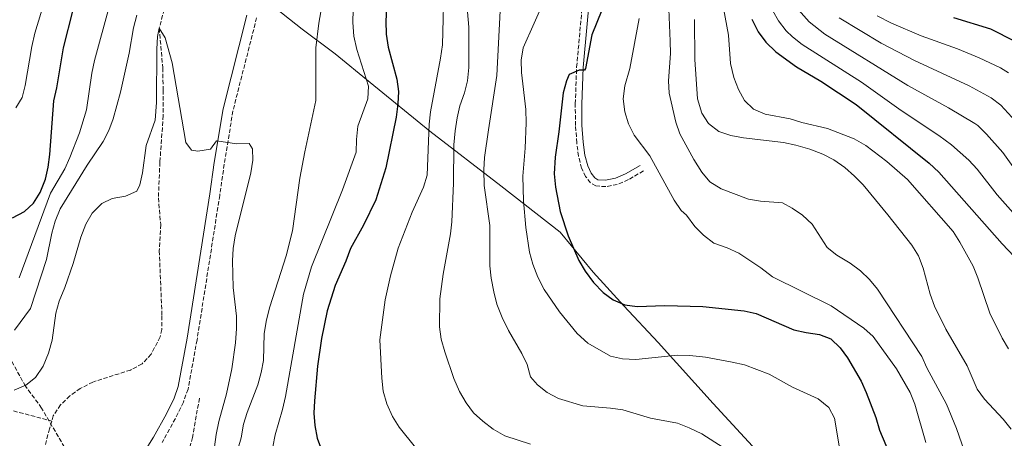
# Model space of a CAD drawing. Units: metres. Extents: x 603513 to 606943, y 4763916 to 4766282.
# Drawn here: x 604884 to 605282, y 4764527 to 4764697 of the extents above; entities that cross this region are included whole.
import ezdxf

# ---------------------------------------------------------------- set-up
doc = ezdxf.new("R2010")
doc.units = ezdxf.units.M
doc.header["$MEASUREMENT"] = 0
doc.linetypes.add('DGN Style 3', pattern=[2.435890702152634, 1.739921930109024, -0.6959687720436097])
for name, color, linetype, lineweight in [('Barranco lineal', 142, 'DGN Style 3', 13), ('Camino', 7, 'DGN Style 3', 0), ('Curva de nivel directora', 30, 'Continuous', 30), ('Curva de nivel intermedia', 30, 'Continuous', 0), ('Límite de Concejo', 7, 'Continuous', 0), ('Margen derecho', 7, 'Continuous', 0), ('Senda', 7, 'DGN Style 3', 0)]:
    doc.layers.add(name, color=color, linetype=linetype, lineweight=lineweight)

msp = doc.modelspace()

# ---------------------------------------------------------------- linework, layer by layer
at = {"layer": 'Barranco lineal', "color": 142, "linetype": 'DGN Style 3', "lineweight": 13, "extrusion": (0.08951099480935151, -0.0237337268650325, 0.9957030139641722), "elevation": -58331.68040948567, "flags": 128}
msp.add_lwpolyline([(4760425.667989317, 633771.6024080522), (4760425.667989317, 633743.3099055121)], dxfattribs=at)
at = {"layer": 'Barranco lineal', "color": 142, "linetype": 'DGN Style 3', "lineweight": 13}
for points in [[(604942.8799999999, 4764703.180000001, 611.0899999999965), (604940.3200000003, 4764693.17, 610), (604941.7199999997, 4764677.09, 609.4100000000036), (604941.9100000003, 4764668.109999999, 609.2200000000012), (604941.9199999999, 4764657.789999999, 609.2200000000012), (604940.5800000001, 4764638.880000001, 608.8300000000017), (604939.9800000006, 4764624.51, 608.6300000000047), (604940.8899999997, 4764613.689999999, 608.4400000000023), (604940.3300000001, 4764603.039999999, 608.0399999999936), (604941.4199999999, 4764576.640000001, 607.2599999999948), (604941.3300000001, 4764571.189999999, 607.2599999999948), (604940.7100000001, 4764568.180000001, 607.2599999999948), (604937.04, 4764561.16, 606.8699999999953), (604933.3600000005, 4764557.230000001, 606.6699999999983), (604928.6900000004, 4764554.76, 606.6699999999983), (604913.4699999997, 4764549.9, 606.4799999999959), (604908.3600000005, 4764547.300000001, 606.0899999999965), (604904.1600000003, 4764544.26, 606.0899999999965), (604900.3399999999, 4764540.640000001, 606.0899999999965), (604897.4199999999, 4764536.199999999, 606.0899999999965), (604896.8099999996, 4764534.100000001, 606.1600000000036)], [(604956.5700000003, 4764543.350000001, 606.9700000000012), (604953.7400000002, 4764527.430000001, 606.9400000000023), (604952.4699999997, 4764522.630000001, 606.7700000000041), (604950.7800000003, 4764517.939999999, 606.5200000000041), (604948.6399999997, 4764513.350000001, 606.279999999999), (604944.8300000001, 4764507.230000001, 606.0500000000029), (604941.6200000001, 4764503.380000001, 605.8999999999943), (604938.0899999999, 4764499.859999999, 605.75), (604930.04, 4764493.029999999, 605.4400000000023), (604925.7999999998, 4764490.310000001, 605.2700000000041), (604916.7300000006, 4764485.83, 604.8800000000047), (604912.7800000003, 4764482.9, 604.6900000000023), (604909.2300000006, 4764478.65, 604.679999999993), (604902.3499999996, 4764468.119999999, 605.0500000000029), (604899.2300000006, 4764464.25, 604.7100000000064), (604896.6900000004, 4764461.57, 604.2100000000064)], [(604896.8099999996, 4764534.100000001, 606.1600000000036), (604895.9199999999, 4764530.99, 606.279999999999), (604893.9299999997, 4764523.350000001, 605), (604895.7400000002, 4764511.960000001, 604.2200000000012), (604896.5199999996, 4764501.32, 604.2200000000012), (604896.5199999996, 4764492.41, 604.2200000000012), (604894.8899999997, 4764483.449999999, 604.5)]]:
    msp.add_polyline3d(points, dxfattribs=at)
at = {"layer": 'Camino', "color": 7, "linetype": 'DGN Style 3', "lineweight": 0}
for points in [[(605136.2199999989, 4764635.369999999, 654.1799999999931), (605130.0900000001, 4764631.86, 653.5899999999965), (605125.6199999996, 4764629.930000002, 652.550000000003), (605120.9499999981, 4764629.040000002, 652.3200000000071), (605116.9400000004, 4764629.300000001, 651.8300000000019), (605114.7199999987, 4764630.600000001, 651.5399999999936), (605112.8099999976, 4764633.080000001, 651.4400000000023), (605111.1799999981, 4764636.500000001, 651.4400000000023), (605109.9299999987, 4764641.34, 651.3500000000058), (605109.229999999, 4764646.74, 651.2200000000014), (605108.6799999992, 4764653.840000001, 650.8600000000006), (605108.620000001, 4764662.529999999, 650.4700000000012), (605109.1599999998, 4764677.440000001, 649.8699999999955), (605112.4200000009, 4764712.980000002, 647.3300000000019)], [(604979.7100000015, 4764697.449999999, 611.8300000000019), (604970.1299999993, 4764659.720000002, 610.3600000000007), (604966.6099999989, 4764638.119999999, 609.4799999999963), (604964.7800000005, 4764625.49, 609.3800000000048), (604955.6200000007, 4764566.990000002, 607.429999999993), (604951.9599999995, 4764546.960000002, 606.6399999999994), (604950.0799999975, 4764541.730000001, 606.5), (604946.8399999987, 4764535.11, 606.3099999999977), (604941.5100000022, 4764525.440000001, 605.9900000000052)]]:
    msp.add_polyline3d(points, dxfattribs=at)
at = {"layer": 'Curva de nivel directora', "color": 30, "linetype": 'Continuous', "lineweight": 30, "flags": 128}
for points, elevation in [([(605123.0899999995, 4764709.990000002), (605115.2500000006, 4764690.550000002), (605112.7999999986, 4764676.850000001), (605112.4099999998, 4764676.26), (605110.1599999989, 4764676.220000002), (605106.14, 4764674.460000001), (605105.0699999994, 4764671.880000002), (605103.7500000006, 4764667.060000002), (605101.9800000003, 4764651.160000001), (605100.4400000003, 4764641.029999999), (605100.0899999995, 4764634.16), (605100.57, 4764628.78), (605102.4400000008, 4764618.9), (605105.7099999987, 4764609.140000002), (605110.0800000007, 4764599.11), (605112.6399999999, 4764594.810000002), (605116.0399999997, 4764590.240000002), (605119.9199999999, 4764586.16), (605123.9000000008, 4764583.140000001), (605128.6500000005, 4764581.119999999), (605133.7099999988, 4764580.550000002), (605144.8299999988, 4764580.9), (605160.209999999, 4764580.540000001), (605176.9599999995, 4764578.689999999), (605181.8500000001, 4764577.660000003), (605197.0099999991, 4764571.080000001), (605202.0199999983, 4764569.900000001), (605207.4099999993, 4764569.17), (605212.0599999985, 4764567.350000001), (605215.7199999997, 4764563.779999999), (605218.7599999997, 4764559.640000002), (605224.209999999, 4764550.189999999), (605226.3399999992, 4764545.67), (605230.2100000004, 4764535.49), (605231.6599999989, 4764530.380000001), (605235.7699999993, 4764520.859999999)], 650.0000000000001), ([(604880.9000000008, 4764616.380000002), (604885.7800000003, 4764618.95), (604889.4199999992, 4764622.37), (604892.1999999997, 4764626.619999999), (604894.2800000006, 4764632.02), (604895.4299999995, 4764636.890000002), (604896.089999999, 4764642.050000001), (604897.6400000001, 4764663.77), (604898.8200000003, 4764669.04), (604901.5199999983, 4764685.279999999), (604905.4499999998, 4764700.690000001)], 625.0000000000001), ([(605032.2599999984, 4764701.03), (605031.9099999998, 4764696.039999999), (605032.1100000008, 4764690.84), (605032.8799999999, 4764685.570000002), (605036.4099999992, 4764672.570000002), (605037.1199999999, 4764667.619999999), (605036.8600000006, 4764662.520000001), (605036.1699999999, 4764657.150000001), (605032.0300000004, 4764636.670000001), (605027.9299999988, 4764623.730000001), (605022.9800000001, 4764613.4), (605017.6799999983, 4764603.940000001), (605015.7899999997, 4764598.800000002), (605011.5000000002, 4764589.03), (605008.2300000002, 4764578.699999999), (605005.9999999994, 4764567.540000001), (605004.2899999997, 4764556.330000001), (605003.1200000006, 4764542.300000001), (605002.8999999992, 4764537.300000001), (605003.1999999988, 4764532.310000002), (605004.2599999983, 4764527.189999999), (605007.7199999985, 4764517.700000001)], 625.0000000000001), ([(605180.0899999988, 4764696.83), (605182.6300000001, 4764691.730000002), (605185.699999999, 4764687.57), (605189.7600000004, 4764683.560000001), (605198.149999999, 4764677.57), (605207.919999999, 4764671.77), (605222.2199999997, 4764662.33), (605251.8099999991, 4764638.57), (605255.7499999997, 4764634.880000004), (605281.3600000005, 4764605.840000001), (605288.5399999998, 4764598.210000002)], 675.0000000000001), ([(605286.5500000004, 4764687.78), (605276.7499999992, 4764692.74), (605261.8000000003, 4764697.350000001)], 700.0000000000001)]:
    msp.add_lwpolyline(points, dxfattribs=dict(at, elevation=elevation))
at = {"layer": 'Curva de nivel intermedia', "color": 30, "linetype": 'Continuous', "lineweight": 0, "flags": 128}
for points, elevation in [([(604882.2799999999, 4764660.949999999), (604884.8799999994, 4764665.130000001), (604886.0599999996, 4764669.99), (604888.7799999998, 4764685.779999999), (604890.0300000015, 4764691.249999999), (604896.3400000016, 4764712.139999999), (604900.2400000019, 4764722.48), (604905.2300000008, 4764732.140000001), (604915.26, 4764745.279999998), (604922.2300000016, 4764753.419999998), (604925.0400000013, 4764757.730000001), (604933.5400000016, 4764771.98), (604935.0900000005, 4764776.850000001), (604935.760000001, 4764781.859999999), (604936.3300000011, 4764792.809999999), (604936.1000000008, 4764798.06), (604934.200000001, 4764803.429999999), (604931.9200000011, 4764808.289999999), (604929.410000001, 4764812.609999998)], 630), ([(605029.2300000018, 4764736.689999999), (605028.5200000012, 4764731.739999999), (605024.4100000006, 4764721.619999998), (605020.6300000009, 4764711.25), (605019.4599999997, 4764706.380000002), (605018.7800000003, 4764700.720000001), (605018.5700000002, 4764695.46), (605019.0500000007, 4764690.02), (605020.1799999995, 4764684.579999999), (605025.0099999997, 4764669.659999999), (605024.7100000002, 4764664.55), (605020.5999999996, 4764653.49), (605020.060000001, 4764648.109999998), (605019.9699999993, 4764642.980000001), (605014.4400000017, 4764627.75), (605001.9100000013, 4764596.52), (604998.7199999995, 4764585.489999999), (604991.3300000001, 4764543.989999998), (604990.2200000013, 4764538.79), (604987.2100000005, 4764528.519999999), (604986.3299999998, 4764523.590000001)], 620), ([(605009.8399999995, 4764723.659999999), (605004.8500000006, 4764695.239999999), (605003.7100000007, 4764685.179999999), (605003.6700000004, 4764663.88), (604999.1900000012, 4764643.189999999), (604997.2300000008, 4764632.430000001), (604994.1700000009, 4764611.140000001), (604991.6200000006, 4764601.039999999), (604984.9999999999, 4764580.399999999), (604983.7300000003, 4764575.039999997), (604982.7800000004, 4764569.519999999), (604982.5099999999, 4764558.609999999), (604981.550000001, 4764553.699999998), (604980.1600000008, 4764548.789999997), (604975.9299999997, 4764537.599999999), (604974.4499999998, 4764532.830000001), (604973.4999999999, 4764527.33), (604970.3200000015, 4764516.599999999)], 615.0000000000001), ([(605055.6400000006, 4764713.060000001), (605054.8700000016, 4764686.449999998), (605054.140000001, 4764680.999999999)], 630), ([(605166.8499999997, 4764710.960000001), (605170.5300000011, 4764690.42), (605171.3800000005, 4764678.88), (605172.7000000015, 4764673.249999999), (605174.6600000019, 4764668.33), (605177.0199999999, 4764663.92), (605180.7400000015, 4764660.470000001), (605185.4000000019, 4764658.430000001), (605195.5200000005, 4764656.49), (605200.2900000003, 4764654.999999999), (605210.6900000006, 4764652.539999999), (605221.4000000015, 4764648.4)], 670), ([(605064.6700000007, 4764704.609999998), (605065.5300000012, 4764693.58), (605065.52, 4764677.239999999), (605064.9800000014, 4764671.850000001), (605063.7800000011, 4764666.990000002), (605061.9700000007, 4764661.760000001), (605060.8200000017, 4764656.899999999), (605060.0599999996, 4764651.619999999), (605059.530000002, 4764645.980000001), (605059.38, 4764630.470000001), (605058.6600000003, 4764614.819999999), (605058.0700000002, 4764609.849999999), (605055.16, 4764593.580000001), (605053.8500000002, 4764583.609999999), (605053.7100000016, 4764572.220000002), (605054.3200000018, 4764567.259999999), (605055.7800000014, 4764562.17), (605059.4400000004, 4764551.369999999), (605061.7900000018, 4764546), (605064.4500000017, 4764541.470000001), (605067.4600000002, 4764537.48), (605071.1600000017, 4764534.060000001), (605075.3600000016, 4764530.779999998), (605080.1800000007, 4764528.060000001), (605090.4500000012, 4764524.739999999)], 635), ([(605096.4600000017, 4764705.310000001), (605087.5700000002, 4764685.25), (605086.7699999999, 4764680.279999999), (605086.8400000016, 4764675.259999999), (605088.5700000015, 4764660.259999999), (605088.6900000023, 4764654.869999999), (605088.280000001, 4764644.560000001), (605087.3700000012, 4764633.329999999), (605087.730000001, 4764623.269999999), (605088.6699999998, 4764612.470000001)], 645), ([(604883.6700000003, 4764592.11), (604896.3200000013, 4764626.440000001), (604902.0800000014, 4764636.289999999), (604904.1800000003, 4764640.83), (604908.0800000007, 4764650.800000002), (604910.8800000013, 4764660.130000001), (604912.9800000002, 4764675.02), (604914.1700000016, 4764680.08), (604920.0000000009, 4764701.8)], 620), ([(605078.2500000016, 4764700.289999999), (605076.9000000017, 4764674.069999999), (605073.4500000007, 4764651.98), (605071.9300000007, 4764640.810000001), (605071.5999999997, 4764635.819999999), (605071.820000001, 4764629.529999999), (605074.0499999997, 4764613.330000001), (605074.1100000021, 4764596.92), (605074.5800000015, 4764591.940000001), (605075.6600000011, 4764586.42), (605076.9100000006, 4764581.49), (605079.0700000019, 4764575.999999999), (605081.5399999997, 4764570.76), (605086.9900000013, 4764561.439999999), (605089.1900000006, 4764556.949999998), (605090.5200000006, 4764552.039999997)], 640.0000000000001), ([(605146.5000000007, 4764700.840000001), (605147.0300000004, 4764687.960000001), (605147.0800000018, 4764682.960000001), (605146.38, 4764671.929999998), (605146.6500000005, 4764666.939999999), (605149.3200000015, 4764655.16), (605150.8700000005, 4764650.41), (605156.6100000005, 4764639.960000001), (605159.8499999992, 4764634.86), (605162.9900000019, 4764630.970000001), (605167.6800000012, 4764628.140000001), (605178.6500000015, 4764623.970000001), (605183.5900000012, 4764623.21), (605192.4400000004, 4764622.470000001), (605196.3699999999, 4764620.309999999), (605200.5000000005, 4764617.499999999), (605204.4600000011, 4764613.840000001), (605210.4600000004, 4764604.33), (605214.3899999999, 4764601.24), (605219.8000000012, 4764598.050000001), (605223.99, 4764594.88), (605227.610000001, 4764591.429999998), (605230.91, 4764587.57), (605248.8499999996, 4764560.189999999), (605250.800000001, 4764555.58), (605258.8000000007, 4764540.970000002), (605262.8900000011, 4764531.039999999), (605271.4800000008, 4764506.25)], 660), ([(605188.5199999999, 4764700.17), (605190.7999999997, 4764696.180000001), (605193.8600000021, 4764692.189999998), (605196.5000000016, 4764689.650000001), (605200.4300000012, 4764686.529999998), (605224.3699999999, 4764671.32), (605240.5000000012, 4764659.890000001), (605255.7200000006, 4764649.730000001), (605260.8400000014, 4764646), (605267.8100000008, 4764639.769999999), (605271.1900000003, 4764636.08), (605279.2999999995, 4764625.689999999), (605297.5900000001, 4764605.119999999)], 680), ([(605198.9699999993, 4764700.63), (605203.2499999999, 4764695.730000001), (605209.62, 4764690.789999999), (605243.1800000012, 4764669.98), (605259.6299999999, 4764660.9), (605270.2200000002, 4764654.560000001), (605271.4100000015, 4764653.819999998), (605274.9499999998, 4764650.31), (605281.5400000014, 4764642.92), (605289.6300000005, 4764631.519999999)], 684.9999999999999), ([(604881.7600000014, 4764570.939999999), (604888.2700000004, 4764579.66), (604894.7000000009, 4764599.550000001), (604896.820000002, 4764610.230000001), (604898.1600000008, 4764615.039999999), (604900.2799999998, 4764620.099999999), (604911.1400000006, 4764637.789999999), (604917.6400000005, 4764647.300000001), (604919.8800000001, 4764651.77), (604921.6600000015, 4764656.55), (604924.6800000013, 4764667.289999999), (604928.0900000001, 4764683.140000001), (604929.9200000007, 4764693.31), (604931.2599999994, 4764698.509999999)], 615.0000000000001), ([(605134.4000000017, 4764697.15), (605130.6300000009, 4764676.84), (605128.7000000019, 4764669.900000001), (605128.0000000001, 4764664.640000001), (605128.6200000015, 4764659.259999999), (605130.1000000011, 4764654.489999999), (605132.4200000013, 4764649.869999999), (605138.72, 4764641.519999999), (605148.6200000019, 4764623.51), (605151.4500000017, 4764619.390000001), (605153.5700000006, 4764617.49), (605156.9300000002, 4764612.899999999), (605160.4200000013, 4764609.320000002), (605164.7100000007, 4764606.109999998), (605170.0700000006, 4764604.279999998), (605174.8300000017, 4764602.13), (605183.6100000015, 4764596.130000001), (605188.3600000012, 4764592.49), (605212.1500000001, 4764580.749999999), (605225.3700000013, 4764571.73), (605229.1100000008, 4764568.359999999), (605238.5900000001, 4764555.220000001), (605244.0799999997, 4764545.649999999), (605246.04, 4764540.92), (605250.3800000007, 4764525.439999999)], 655), ([(605156.900000001, 4764696.689999999), (605157.0100000005, 4764680.539999999), (605158.030000002, 4764664.55), (605159.8, 4764658.83), (605162.4800000022, 4764654.619999999), (605166.7200000001, 4764651.369999999), (605171.5999999995, 4764649.8), (605176.6800000002, 4764648.73), (605192.9000000008, 4764646.960000001), (605197.7800000003, 4764645.88), (605203.4900000012, 4764644.149999999), (605208.7599999994, 4764642.199999998), (605213.2000000008, 4764639.909999999), (605217.6599999999, 4764636.779999998), (605221.5800000004, 4764633.32), (605225.0300000015, 4764629.699999999), (605235.0899999999, 4764617.649999999), (605244.7999999995, 4764605.289999999), (605247.4000000012, 4764601.02), (605249.4100000006, 4764595.970000001), (605252.1800000002, 4764585.529999999), (605253.9500000003, 4764580.61), (605258.5500000003, 4764571.329999999), (605267.1400000001, 4764556.479999999), (605271.2400000016, 4764547.02), (605274.1299999995, 4764542.939999999), (605281.650000001, 4764534.849999999)], 665.0000000000001), ([(605215.36, 4764697.4), (605232.3800000009, 4764687.199999999), (605245.85, 4764680.069999998), (605268.0099999995, 4764669.82), (605276.8200000006, 4764665.06), (605280.7700000004, 4764661.99), (605291.1200000015, 4764650.689999999)], 690.0000000000001), ([(605230.7400000002, 4764698.179999998), (605236.4700000011, 4764695.3), (605248.5400000013, 4764690.149999999), (605263.2500000009, 4764684.84), (605272.0399999997, 4764681.26), (605280.5700000013, 4764677.09), (605283.8400000014, 4764675.119999998)], 695), ([(604881.5800000003, 4764546.600000001), (604886.3700000005, 4764548.680000001), (604890.2900000009, 4764551.779999998), (604893.3700000009, 4764556.26), (604895.480000001, 4764561.600000001), (604896.9400000006, 4764566.91), (604898.5300000019, 4764577.81), (604899.8399999995, 4764582.630000001), (604902.1700000009, 4764588.149999999), (604905.5000000012, 4764597.92), (604908.6300000005, 4764608.519999999), (604910.6399999999, 4764613.850000001), (604913.2400000016, 4764618.289999999), (604917.0500000004, 4764622.229999999), (604921.3300000008, 4764624.189999999), (604926.6500000005, 4764625.189999999), (604931.2100000003, 4764627.23), (604932.4500000008, 4764629.720000002), (604933.5500000005, 4764634.59), (604935.0900000005, 4764645.630000002), (604938.6, 4764655.909999998), (604939.190000002, 4764663.100000001), (604939.2900000005, 4764684.699999998), (604939.6000000011, 4764689.81), (604940.3200000009, 4764693.17), (604942.7200000016, 4764689.269999999), (604945.5500000012, 4764679.17), (604951.1000000011, 4764646.960000001), (604953.3699999999, 4764643.84), (604955.870000001, 4764643.409999999), (604960.9900000019, 4764644.220000001), (604963.530000001, 4764647.569999999), (604971.7499999999, 4764646.349999999), (604976.7499999999, 4764646.539999999), (604977.9800000014, 4764644.399999999), (604978.2000000007, 4764639.730000001), (604977.3400000001, 4764634.659999999), (604971.0600000013, 4764609.039999999), (604970.2600000012, 4764604.029999998), (604969.9000000014, 4764599.039999999), (604970.25, 4764588.199999998), (604971.5500000009, 4764576.609999999), (604971.6, 4764571.600000001), (604971.1799999998, 4764565.829999999), (604969.7200000002, 4764555.300000001), (604967.4600000004, 4764545.050000001), (604964.4200000007, 4764533.859999998), (604963.3099999997, 4764528.600000001), (604962.6600000015, 4764523.640000001)], 610), ([(605054.140000001, 4764680.999999999), (605050.0100000001, 4764659.310000001), (605049.5400000007, 4764654.330000001), (605048.6500000012, 4764633.66), (605047.1900000017, 4764628.87), (605042.6699999998, 4764618.74), (605037.0300000005, 4764604.090000001), (605033.89, 4764592.91), (605031.7399999998, 4764583.119999998), (605029.5899999995, 4764566.98), (605030.3300000017, 4764551.419999998), (605030.9400000018, 4764546.26), (605032.3400000011, 4764541.109999999), (605034.6800000013, 4764535.869999998), (605037.4100000004, 4764531.59), (605043.9900000008, 4764523.380000001)], 630), ([(605221.4000000015, 4764648.4), (605226.1100000012, 4764645.71), (605234.7099999998, 4764639.270000001), (605243.0400000004, 4764631.930000001), (605261.4600000005, 4764610.87), (605264.240000001, 4764606.539999999), (605269.5300000019, 4764596.779999999), (605271.4200000005, 4764592.15), (605276.3600000002, 4764577.76), (605281.2799999999, 4764567.639999999), (605283.9300000007, 4764563.399999999)], 670), ([(605088.6699999998, 4764612.470000001), (605090.1300000016, 4764602.52), (605091.4900000007, 4764597.57), (605093.4400000019, 4764592.34), (605096.0800000017, 4764587.38), (605102.1799999992, 4764578.279999998), (605109.3699999999, 4764569.579999999), (605113.6900000004, 4764565.580000001), (605122.8100000002, 4764560.33), (605127.7200000007, 4764559.250000001), (605133.1600000011, 4764559.019999998), (605150.0099999999, 4764560.71), (605155.01, 4764560.67), (605161.2900000009, 4764559.900000001), (605172.0800000001, 4764557.99), (605177.0199999999, 4764556.81), (605187.0500000013, 4764553.100000001), (605196.5399999997, 4764547.86), (605206.8600000017, 4764543.05), (605211.2400000005, 4764539.619999999), (605213.4600000001, 4764535.279999998), (605216.54, 4764516.829999999)], 645), ([(605090.5200000006, 4764552.039999997), (605093.3000000011, 4764548.789999997), (605097.1800000014, 4764545.63), (605101.8700000008, 4764543.220000001), (605111.7300000002, 4764540.289999999), (605122.9199999997, 4764539.330000001), (605127.8600000015, 4764538.57), (605139.1, 4764535.279999998), (605149.9500000018, 4764533.180000001), (605154.620000001, 4764531.4), (605159.7799999999, 4764528.92), (605168.4200000011, 4764523.32)], 640.0000000000001), ([(605281.650000001, 4764534.849999999), (605284.9500000001, 4764530.84)], 665.0000000000001)]:
    msp.add_lwpolyline(points, dxfattribs=dict(at, elevation=elevation))
at = {"layer": 'Límite de Concejo', "color": 7, "linetype": 'Continuous', "lineweight": 0}
msp.add_polyline3d([(605189.7199999989, 4764513.67, 639.1), (605164.370000001, 4764541.189999999, 642.09), (605142.1099999994, 4764565.84, 646.4300000000002), (605128.2699999996, 4764580.720000001, 649.87), (605115.8500000016, 4764594.350000001, 650.25), (605102.5, 4764610.640000001, 649.15), (605078.5599999987, 4764629.300000001, 642.15), (605049.7399999984, 4764651.430000001, 630.1600000000001), (605025.6600000003, 4764671.220000001, 620.4400000000002), (605011.5, 4764682.800000001, 617.36), (604998.120000001, 4764692.74, 614.1900000000002), (604984.6700000018, 4764703.49, 612.35), (604980.8500000016, 4764706.76, 612.09), (604977.1799999997, 4764709.49, 612.1), (604967.0799999982, 4764716.970000001, 611.96), (604947.8099999987, 4764732.980000001, 615.12), (604947.5, 4764733.220000001, 615.34), (604942.4499999993, 4764737.26, 619.0300000000001), (604910.8099999987, 4764761.33, 634.23), (604879.6700000018, 4764788.189999999, 645.21)], dxfattribs=at)
at = {"layer": 'Margen derecho', "color": 7, "linetype": 'Continuous', "lineweight": 0}
for points in [[(605134.9299999991, 4764637.62, 654.1799999999931), (605128.9299999999, 4764634.189999999, 653.5899999999965), (605124.8500000007, 4764632.420000002, 652.550000000003), (605120.7899999995, 4764631.65, 652.3200000000071), (605117.7199999982, 4764631.850000001, 651.8300000000019), (605116.4699999989, 4764632.58, 651.5399999999936), (605115.0399999983, 4764634.439999999, 651.4400000000023), (605113.6299999979, 4764637.390000001, 651.4400000000023), (605112.479999999, 4764641.830000003, 651.3500000000058), (605111.8099999984, 4764647.010000001, 651.2200000000014), (605111.2699999998, 4764653.950000001, 650.8600000000006), (605111.2199999985, 4764662.490000002, 650.4700000000012), (605111.7500000005, 4764677.279999999, 649.8699999999955), (605115.0100000014, 4764712.790000002, 647.3300000000019)], [(604934.3299999983, 4764521.78, 605.7599999999949), (604937.9899999974, 4764527.529999999, 605.9900000000052), (604943.1999999998, 4764537.000000002, 606.3099999999977), (604946.3, 4764543.330000003, 606.5), (604947.9899999975, 4764548.03, 606.6399999999994), (604951.5799999973, 4764567.680000001, 607.429999999993), (604960.7199999992, 4764626.100000001, 609.3800000000048), (604962.5499999998, 4764638.74, 609.4799999999963), (604966.1099999984, 4764660.560000001, 610.3600000000007), (604975.7399999973, 4764698.480000001, 611.8300000000019)]]:
    msp.add_polyline3d(points, dxfattribs=at)
at = {"layer": 'Senda', "color": 7, "linetype": 'DGN Style 3', "lineweight": 0}
msp.add_polyline3d([(604901.9800000008, 4764523.51, 605.4700000000012), (604892.6999999981, 4764539.34, 606.6199999999953), (604889.8299999982, 4764543.330000003, 607.5200000000042), (604886.2099999995, 4764548.160000003, 609.2899999999937), (604880.0200000001, 4764559.420000001, 613.5)], dxfattribs=at)

doc.saveas('drawing.dxf')
